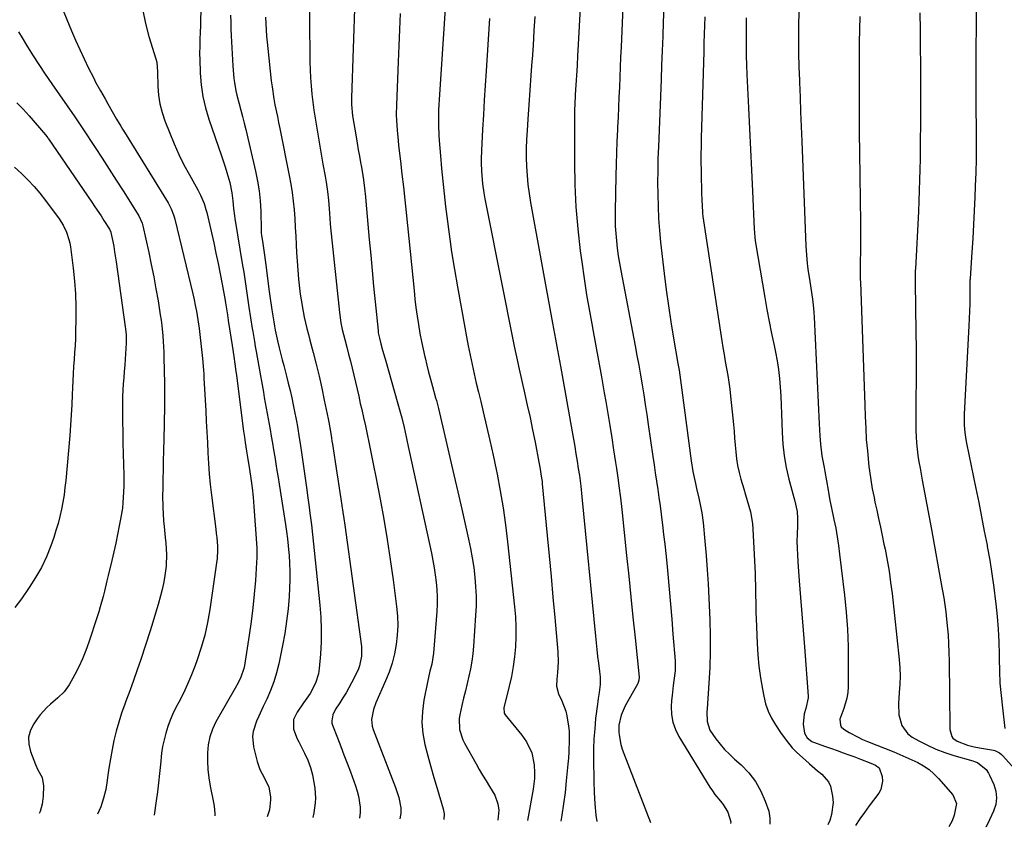
# Model space of a CAD drawing. Units: inches. Extents: x 1880299 to 1885670, y 459113 to 464474.
# Drawn here: x 1884781 to 1885182, y 459118 to 459447 of the extents above; entities that cross this region are included whole.
import ezdxf

# ---------------------------------------------------------------- set-up
doc = ezdxf.new("R2010")
doc.units = ezdxf.units.IN
doc.header["$MEASUREMENT"] = 0
doc.layers.add('7', color=7, linetype='Continuous')
doc.layers.add('8', color=7, linetype='Continuous')

msp = doc.modelspace()

# ---------------------------------------------------------------- linework, layer by layer
at = {"layer": '7', "color": 18}
for points in [[(1884955.23, 459463.97, 1858), (1884951.89, 459414.39, 1858), (1884951.77, 459412.3, 1858), (1884951.68, 459410.22, 1858), (1884951.61, 459406.05, 1858), (1884951.63, 459403.96, 1858), (1884951.8, 459399.79, 1858), (1884951.94, 459397.71, 1858), (1884952.42, 459391.54, 1858), (1884952.87, 459386.39, 1858), (1884953.36, 459381.23, 1858), (1884953.91, 459376.08, 1858), (1884954.51, 459370.94, 1858), (1884955.02, 459366.84, 1858), (1884955.97, 459359.66, 1858), (1884956.99, 459352.5, 1858), (1884958.13, 459345.35, 1858), (1884959.36, 459338.21, 1858), (1884962.31, 459321.75, 1858), (1884963.02, 459317.95, 1858), (1884963.75, 459314.17, 1858), (1884964.53, 459310.39, 1858), (1884965.34, 459306.61, 1858), (1884966.18, 459302.85, 1858), (1884967.04, 459299.08, 1858), (1884967.93, 459295.33, 1858), (1884968.83, 459291.58, 1858), (1884969.86, 459287.39, 1858), (1884971.25, 459281.54, 1858), (1884972.59, 459275.68, 1858), (1884973.87, 459269.8, 1858), (1884975.09, 459263.91, 1858), (1884975.46, 459262.05, 1858), (1884976.75, 459255.21, 1858), (1884977.9, 459248.36, 1858), (1884978.87, 459241.47, 1858), (1884979.72, 459234.56, 1858), (1884982.6, 459208.02, 1858), (1884982.94, 459203.97, 1858), (1884983.13, 459199.92, 1858), (1884983.11, 459195.86, 1858), (1884982.95, 459191.8, 1858), (1884982.58, 459187.75, 1858), (1884982.06, 459183.73, 1858), (1884981.32, 459179.74, 1858), (1884980.43, 459175.77, 1858), (1884978.21, 459166.93, 1858), (1884978.39, 459164.77, 1858), (1884978.78, 459164.14, 1858), (1884985.58, 459155.84, 1858), (1884987.5, 459153.13, 1858), (1884989.62, 459148.64, 1858), (1884990.58, 459143.79, 1858), (1884990.71, 459140.49, 1858), (1884990.67, 459138.29, 1858), (1884990.15, 459133.91, 1858), (1884987.83, 459121.11, 1858)], [(1884795.21, 459460.04, 1874), (1884802.44, 459442.39, 1874), (1884804.07, 459438.54, 1874), (1884805.76, 459434.72, 1874), (1884807.53, 459430.94, 1874), (1884809.37, 459427.18, 1874), (1884811.3, 459423.34, 1874), (1884812.23, 459421.54, 1874), (1884814.18, 459417.97, 1874), (1884816.05, 459414.75, 1874), (1884817.24, 459412.7, 1874), (1884819, 459409.59, 1874), (1884820.77, 459406.49, 1874), (1884822.45, 459403.61, 1874), (1884823.19, 459402.38, 1874), (1884823.93, 459401.16, 1874), (1884841.69, 459372.37, 1874), (1884842.95, 459370.01, 1874), (1884843.93, 459367.51, 1874), (1884844.18, 459366.66, 1874), (1884844.41, 459365.79, 1874), (1884851.7, 459335.37, 1874), (1884852.1, 459333.62, 1874), (1884852.85, 459330.12, 1874), (1884853.2, 459328.36, 1874), (1884853.8, 459324.83, 1874), (1884854.06, 459323.06, 1874), (1884854.29, 459321.28, 1874), (1884855.18, 459313.9, 1874), (1884855.7, 459309.09, 1874), (1884856.09, 459304.27, 1874), (1884856.19, 459302.66, 1874), (1884856.29, 459301.05, 1874), (1884856.99, 459287.86, 1874), (1884857.21, 459283.56, 1874), (1884857.43, 459279.27, 1874), (1884857.65, 459274.97, 1874), (1884857.85, 459270.68, 1874), (1884858.11, 459266.38, 1874), (1884858.43, 459262.1, 1874), (1884858.85, 459257.82, 1874), (1884859.34, 459253.55, 1874), (1884861.11, 459239.62, 1874), (1884861.3, 459237.92, 1874), (1884861.48, 459236.21, 1874), (1884861.72, 459232.79, 1874), (1884861.76, 459231.08, 1874), (1884861.6, 459227.67, 1874), (1884861.41, 459225.97, 1874), (1884858.69, 459206.93, 1874), (1884857.77, 459201.72, 1874), (1884856.65, 459196.57, 1874), (1884855.2, 459191.49, 1874), (1884853.53, 459186.47, 1874), (1884852.69, 459184.17, 1874), (1884851.21, 459180.38, 1874), (1884849.63, 459176.63, 1874), (1884847.89, 459172.95, 1874), (1884846.05, 459169.31, 1874), (1884844.85, 459167.06, 1874), (1884843.62, 459164.55, 1874), (1884842.5, 459161.99, 1874), (1884841.54, 459159.37, 1874), (1884840.71, 459156.71, 1874), (1884840.03, 459153.99, 1874), (1884839.46, 459151.26, 1874), (1884839.05, 459148.49, 1874), (1884838.58, 459143.91, 1874), (1884838.23, 459140.21, 1874), (1884837.84, 459136.52, 1874), (1884837.37, 459132.84, 1874), (1884836.85, 459129.17, 1874), (1884835.98, 459123.34, 1874)], [(1884917.66, 459455.42, 1862), (1884916.27, 459415.15, 1862), (1884916.28, 459412.39, 1862), (1884916.74, 459407.8, 1862), (1884918.15, 459399.29, 1862), (1884918.59, 459396.65, 1862), (1884919.04, 459394.01, 1862), (1884919.49, 459391.38, 1862), (1884919.96, 459388.75, 1862), (1884920.29, 459386.89, 1862), (1884920.85, 459383.47, 1862), (1884921.1, 459381.76, 1862), (1884921.56, 459378.32, 1862), (1884921.94, 459374.88, 1862), (1884922.1, 459373.15, 1862), (1884923.52, 459357.45, 1862), (1884924.1, 459351.14, 1862), (1884924.69, 459344.82, 1862), (1884925.29, 459338.51, 1862), (1884925.9, 459332.2, 1862), (1884927.06, 459320.46, 1862), (1884927.17, 459319.58, 1862), (1884927.62, 459317.4, 1862), (1884928.24, 459315.07, 1862), (1884928.94, 459312.42, 1862), (1884929.42, 459310.65, 1862), (1884929.67, 459309.77, 1862), (1884929.92, 459308.89, 1862), (1884935.14, 459290.63, 1862), (1884936.2, 459286.8, 1862), (1884936.7, 459284.88, 1862), (1884937.65, 459281.02, 1862), (1884938.54, 459277.15, 1862), (1884938.97, 459275.21, 1862), (1884948.81, 459229.86, 1862), (1884949.4, 459226.93, 1862), (1884949.92, 459223.98, 1862), (1884950.36, 459221.02, 1862), (1884950.73, 459218.05, 1862), (1884950.97, 459215.07, 1862), (1884951.1, 459212.09, 1862), (1884951.07, 459209.11, 1862), (1884950.92, 459206.13, 1862), (1884949.61, 459189.17, 1862), (1884948.93, 459184.74, 1862), (1884948.18, 459181.83, 1862), (1884947.17, 459177.44, 1862), (1884945.69, 459170.05, 1862), (1884945.09, 459165.52, 1862), (1884944.89, 459160.99, 1862), (1884945.3, 459156.49, 1862), (1884946.11, 459151.99, 1862), (1884947.27, 459147.5, 1862), (1884948.48, 459143.03, 1862), (1884949.75, 459138.58, 1862), (1884951.07, 459134.14, 1862), (1884953.57, 459125.95, 1862), (1884953.98, 459123.8, 1862), (1884953.84, 459121.61, 1862)], [(1885170.46, 459456.06, 1836), (1885170.32, 459445.12, 1836), (1885170.23, 459434.18, 1836), (1885170.22, 459423.24, 1836), (1885170.26, 459412.3, 1836), (1885170.34, 459401.24, 1836), (1885170.34, 459395.73, 1836), (1885170.29, 459390.22, 1836), (1885170.16, 459384.71, 1836), (1885169.98, 459379.2, 1836), (1885169.8, 459374.77, 1836), (1885169.55, 459369.16, 1836), (1885169.27, 459363.55, 1836), (1885168.94, 459357.95, 1836), (1885168.58, 459352.34, 1836), (1885167.84, 459341.6, 1836), (1885167.83, 459341.37, 1836), (1885167.81, 459340.9, 1836), (1885167.8, 459339.97, 1836), (1885167.8, 459339.74, 1836), (1885167.76, 459334.25, 1836), (1885167.72, 459331.28, 1836), (1885167.65, 459328.3, 1836), (1885167.54, 459325.33, 1836), (1885167.4, 459322.35, 1836), (1885165.48, 459286.4, 1836), (1885165.43, 459284.92, 1836), (1885165.46, 459281.97, 1836), (1885165.68, 459279.02, 1836), (1885166.1, 459276.09, 1836), (1885166.37, 459274.64, 1836), (1885170.18, 459256.22, 1836), (1885171.36, 459250.45, 1836), (1885172.52, 459244.67, 1836), (1885173.64, 459238.88, 1836), (1885174.75, 459233.09, 1836), (1885174.83, 459232.65, 1836), (1885175.83, 459227.07, 1836), (1885176.74, 459221.48, 1836), (1885177.54, 459215.87, 1836), (1885178.26, 459210.26, 1836), (1885178.37, 459209.29, 1836), (1885178.89, 459204.14, 1836), (1885179.3, 459198.98, 1836), (1885179.53, 459193.82, 1836), (1885179.65, 459188.64, 1836), (1885179.66, 459186.89, 1836), (1885179.78, 459181.91, 1836), (1885180.02, 459176.94, 1836), (1885180.44, 459171.98, 1836), (1885180.98, 459167.03, 1836), (1885182.05, 459158.63, 1836)], [(1885009.36, 459454.23, 1852), (1885008.34, 459434.33, 1852), (1885008.23, 459432.32, 1852), (1885008, 459428.29, 1852), (1885007.75, 459424.22, 1852), (1885007.62, 459422.25, 1852), (1885007.34, 459418.32, 1852), (1885007.22, 459416.35, 1852), (1885007.07, 459412.41, 1852), (1885007.04, 459410.44, 1852), (1885006.97, 459388.79, 1852), (1885007.13, 459379.77, 1852), (1885007.53, 459370.77, 1852), (1885008.29, 459361.8, 1852), (1885009.29, 459352.83, 1852), (1885009.89, 459348.36, 1852), (1885010.84, 459341.66, 1852), (1885011.87, 459334.97, 1852), (1885013.02, 459328.29, 1852), (1885014.24, 459321.63, 1852), (1885014.26, 459321.56, 1852), (1885015.52, 459314.94, 1852), (1885016.75, 459308.32, 1852), (1885017.94, 459301.69, 1852), (1885019.1, 459295.05, 1852), (1885019.69, 459291.64, 1852), (1885020.53, 459286.71, 1852), (1885021.34, 459281.77, 1852), (1885022.13, 459276.83, 1852), (1885022.9, 459271.88, 1852), (1885023.69, 459266.74, 1852), (1885024.04, 459264.36, 1852), (1885024.72, 459259.6, 1852), (1885025.04, 459257.22, 1852), (1885025.63, 459252.45, 1852), (1885026.17, 459247.67, 1852), (1885028.13, 459228.94, 1852), (1885029.01, 459220.56, 1852), (1885029.88, 459212.18, 1852), (1885030.75, 459203.8, 1852), (1885031.61, 459195.41, 1852), (1885033.25, 459179.39, 1852), (1885033.2, 459178.29, 1852), (1885032.88, 459177.22, 1852), (1885032.72, 459176.88, 1852), (1885032.55, 459176.55, 1852), (1885027.58, 459167.76, 1852), (1885025.9, 459163.95, 1852), (1885025.04, 459159.9, 1852), (1885025.07, 459157.13, 1852), (1885025.18, 459155.98, 1852), (1885025.83, 459152.1, 1852), (1885026.37, 459150.21, 1852), (1885027.01, 459148.35, 1852), (1885037.95, 459120.37, 1852)], [(1885043.28, 459451.89, 1848), (1885043.07, 459446.03, 1848), (1885042.86, 459440.17, 1848), (1885042.64, 459434.3, 1848), (1885042.42, 459428.44, 1848), (1885042.19, 459422.58, 1848), (1885041.08, 459395.24, 1848), (1885040.92, 459390.38, 1848), (1885040.82, 459385.51, 1848), (1885040.79, 459380.64, 1848), (1885040.8, 459375.78, 1848), (1885040.94, 459370.91, 1848), (1885041.16, 459366.06, 1848), (1885041.54, 459361.21, 1848), (1885042.01, 459356.37, 1848), (1885043.45, 459343.65, 1848), (1885044.26, 459337.07, 1848), (1885045.14, 459330.5, 1848), (1885046.14, 459323.95, 1848), (1885047.22, 459317.4, 1848), (1885049.02, 459307.02, 1848), (1885049.48, 459304.33, 1848), (1885050.12, 459300.28, 1848), (1885050.69, 459296.22, 1848), (1885054.48, 459267.5, 1848), (1885055.16, 459263.06, 1848), (1885056.14, 459258.24, 1848), (1885056.59, 459256.25, 1848), (1885057.5, 459252.29, 1848), (1885058.38, 459248.33, 1848), (1885058.75, 459246.33, 1848), (1885059.28, 459242.31, 1848), (1885060, 459234.77, 1848), (1885060.52, 459228.97, 1848), (1885060.97, 459223.17, 1848), (1885061.32, 459217.36, 1848), (1885061.62, 459211.55, 1848), (1885061.99, 459202.78, 1848), (1885062.16, 459196.32, 1848), (1885062.18, 459189.86, 1848), (1885061.98, 459183.4, 1848), (1885061.63, 459176.95, 1848), (1885060.9, 459166.62, 1848), (1885060.83, 459165.33, 1848), (1885060.9, 459161.46, 1848), (1885061.97, 459157.89, 1848), (1885064.45, 459154.38, 1848), (1885066.2, 459152.18, 1848), (1885068.02, 459150.07, 1848), (1885069.98, 459148.07, 1848), (1885072.02, 459146.14, 1848), (1885074.69, 459143.78, 1848), (1885077.83, 459140.53, 1848), (1885080.58, 459137.03, 1848), (1885082.77, 459133.14, 1848), (1885084.58, 459129, 1848), (1885086.01, 459124.89, 1848), (1885086.48, 459122.07, 1848), (1885086.37, 459119.66, 1848)], [(1884831.46, 459450.68, 1872), (1884832.54, 459445.38, 1872), (1884833.91, 459440.12, 1872), (1884836.75, 459430.95, 1872), (1884837.06, 459429.68, 1872), (1884837.32, 459425.74, 1872), (1884837.52, 459419.8, 1872), (1884837.82, 459416.21, 1872), (1884838.35, 459412.67, 1872), (1884839.24, 459409.2, 1872), (1884840.37, 459405.78, 1872), (1884842.33, 459400.75, 1872), (1884844.12, 459396.4, 1872), (1884846.04, 459392.11, 1872), (1884848.15, 459387.9, 1872), (1884850.37, 459383.76, 1872), (1884853.79, 459377.71, 1872), (1884854.93, 459375.52, 1872), (1884856.35, 459372.1, 1872), (1884857.09, 459369.74, 1872), (1884857.39, 459368.54, 1872), (1884860.24, 459356.19, 1872), (1884861.17, 459351.99, 1872), (1884862.07, 459347.77, 1872), (1884862.9, 459343.55, 1872), (1884863.7, 459339.32, 1872), (1884864.91, 459332.62, 1872), (1884865.07, 459331.73, 1872), (1884865.81, 459326.82, 1872), (1884866.01, 459325.45, 1872), (1884866.08, 459325, 1872), (1884866.15, 459324.54, 1872), (1884867.74, 459314.32, 1872), (1884868.42, 459309.84, 1872), (1884868.86, 459306.85, 1872), (1884869.27, 459303.86, 1872), (1884869.46, 459302.36, 1872), (1884872.11, 459281.49, 1872), (1884872.25, 459280.38, 1872), (1884872.72, 459277.06, 1872), (1884873.06, 459274.85, 1872), (1884873.62, 459271.45, 1872), (1884873.76, 459270.6, 1872), (1884873.89, 459269.76, 1872), (1884874.81, 459263.96, 1872), (1884875.36, 459260.2, 1872), (1884875.84, 459256.44, 1872), (1884876.23, 459252.67, 1872), (1884876.55, 459248.89, 1872), (1884877.65, 459233.95, 1872), (1884877.75, 459231.97, 1872), (1884877.77, 459228.01, 1872), (1884877.67, 459226.04, 1872), (1884877.18, 459218.81, 1872), (1884876.73, 459213.23, 1872), (1884876.18, 459207.66, 1872), (1884875.48, 459202.1, 1872), (1884874.69, 459196.56, 1872), (1884872.73, 459184.15, 1872), (1884872.49, 459182.93, 1872), (1884871.3, 459179.39, 1872), (1884870.21, 459177.14, 1872), (1884869.01, 459174.94, 1872), (1884861.16, 459161.31, 1872), (1884859.72, 459158.29, 1872), (1884858.6, 459155.19, 1872), (1884857.96, 459151.95, 1872), (1884857.65, 459148.62, 1872), (1884857.7, 459145.23, 1872), (1884857.9, 459141.85, 1872), (1884858.31, 459138.5, 1872), (1884858.86, 459135.15, 1872), (1884860.18, 459128.52, 1872), (1884860.43, 459127.03, 1872), (1884860.72, 459124.03, 1872), (1884860.72, 459122.98, 1872)], [(1884867.11, 459448.7, 1868), (1884867.17, 459445.93, 1868), (1884867.26, 459443.17, 1868), (1884867.39, 459440.41, 1868), (1884868.04, 459428.14, 1868), (1884868.15, 459426.43, 1868), (1884868.45, 459423.02, 1868), (1884868.64, 459421.31, 1868), (1884869.2, 459417.94, 1868), (1884869.58, 459416.27, 1868), (1884870.55, 459412.71, 1868), (1884871.27, 459410.1, 1868), (1884871.97, 459407.49, 1868), (1884872.63, 459404.87, 1868), (1884873.27, 459402.24, 1868), (1884877.28, 459385.29, 1868), (1884878.1, 459381.28, 1868), (1884878.74, 459377.24, 1868), (1884879.14, 459373.17, 1868), (1884879.36, 459369.08, 1868), (1884879.53, 459361.41, 1868), (1884879.55, 459360.86, 1868), (1884879.6, 459360.04, 1868), (1884879.69, 459359.22, 1868), (1884880.2, 459355.89, 1868), (1884880.76, 459352.01, 1868), (1884881.29, 459348.13, 1868), (1884882.82, 459336.39, 1868), (1884883.33, 459332.61, 1868), (1884883.61, 459330.73, 1868), (1884883.89, 459328.84, 1868), (1884884.65, 459323.96, 1868), (1884884.92, 459322.27, 1868), (1884885.24, 459320.59, 1868), (1884886.34, 459315.78, 1868), (1884886.91, 459313.38, 1868), (1884888.1, 459308.59, 1868), (1884888.72, 459306.21, 1868), (1884889.84, 459301.95, 1868), (1884890.59, 459299.02, 1868), (1884891.3, 459296.09, 1868), (1884891.97, 459293.15, 1868), (1884892.6, 459290.2, 1868), (1884893.01, 459288.19, 1868), (1884893.89, 459283.64, 1868), (1884894.3, 459281.36, 1868), (1884895.04, 459276.78, 1868), (1884895.4, 459274.49, 1868), (1884896.08, 459269.91, 1868), (1884897.44, 459260.45, 1868), (1884898.12, 459255.7, 1868), (1884898.45, 459253.33, 1868), (1884899.1, 459248.58, 1868), (1884899.4, 459246.2, 1868), (1884899.95, 459241.44, 1868), (1884903.42, 459208.79, 1868), (1884903.8, 459203.79, 1868), (1884904, 459198.78, 1868), (1884903.91, 459193.78, 1868), (1884903.63, 459188.77, 1868), (1884903.13, 459182.92, 1868), (1884902.82, 459180.87, 1868), (1884901.63, 459176.94, 1868), (1884899.42, 459172.77, 1868), (1884896.75, 459169.01, 1868), (1884894.16, 459165.21, 1868), (1884892.76, 459162.16, 1868), (1884892.74, 459158.24, 1868), (1884894.19, 459154.33, 1868), (1884894.8, 459153.08, 1868), (1884897.19, 459148.55, 1868), (1884898.52, 459145.67, 1868), (1884899.64, 459142.74, 1868), (1884900.43, 459139.69, 1868), (1884901.02, 459136.58, 1868), (1884901.33, 459134.24, 1868), (1884901.58, 459130.26, 1868), (1884901.49, 459128.28, 1868), (1884900.94, 459124.32, 1868), (1884900.53, 459122.39, 1868)], [(1884881.31, 459447.92, 1866), (1884881.43, 459445.37, 1866), (1884881.59, 459442.82, 1866), (1884881.77, 459440.27, 1866), (1884882, 459437.73, 1866), (1884882.25, 459435.19, 1866), (1884883.65, 459422.1, 1866), (1884883.95, 459419.65, 1866), (1884884.7, 459414.76, 1866), (1884885.15, 459412.33, 1866), (1884886.12, 459407.48, 1866), (1884886.61, 459405.06, 1866), (1884887.1, 459402.64, 1866), (1884890.96, 459383.56, 1866), (1884891.6, 459380.07, 1866), (1884892.15, 459376.57, 1866), (1884892.58, 459373.05, 1866), (1884892.92, 459369.52, 1866), (1884893.17, 459365.97, 1866), (1884893.41, 459362.43, 1866), (1884893.61, 459358.88, 1866), (1884893.79, 459355.33, 1866), (1884893.93, 459352.26, 1866), (1884894.13, 459348.63, 1866), (1884894.39, 459345, 1866), (1884894.74, 459341.38, 1866), (1884895.13, 459337.76, 1866), (1884895.43, 459335.27, 1866), (1884895.76, 459332.91, 1866), (1884896.57, 459328.21, 1866), (1884897.05, 459325.88, 1866), (1884898.14, 459321.23, 1866), (1884898.73, 459318.91, 1866), (1884899.33, 459316.6, 1866), (1884900.68, 459311.56, 1866), (1884901.93, 459306.72, 1866), (1884903.11, 459301.86, 1866), (1884904.2, 459296.99, 1866), (1884905.23, 459292.1, 1866), (1884906.75, 459284.49, 1866), (1884907, 459283.21, 1866), (1884907.68, 459279.35, 1866), (1884908.09, 459276.77, 1866), (1884908.3, 459275.48, 1866), (1884908.5, 459274.19, 1866), (1884910.3, 459262.62, 1866), (1884910.71, 459259.95, 1866), (1884911.12, 459257.28, 1866), (1884911.54, 459254.61, 1866), (1884911.95, 459251.94, 1866), (1884912.36, 459249.27, 1866), (1884912.75, 459246.6, 1866), (1884913.14, 459243.93, 1866), (1884913.51, 459241.25, 1866), (1884920.3, 459191.95, 1866), (1884920.38, 459187.98, 1866), (1884919.59, 459184.08, 1866), (1884919.12, 459182.85, 1866), (1884918.57, 459181.63, 1866), (1884916.34, 459177.2, 1866), (1884914.06, 459173.01, 1866), (1884912.82, 459170.98, 1866), (1884911.52, 459168.97, 1866), (1884909.83, 459166.48, 1866), (1884908.66, 459164.15, 1866), (1884908.22, 459161.62, 1866), (1884908.35, 459160.78, 1866), (1884908.58, 459159.95, 1866), (1884910.6, 459154.74, 1866), (1884911.92, 459151.3, 1866), (1884913.23, 459147.87, 1866), (1884914.53, 459144.42, 1866), (1884915.81, 459140.98, 1866), (1884917.94, 459135.24, 1866), (1884918.62, 459133.13, 1866), (1884919.18, 459130.99, 1866), (1884919.8, 459126.61, 1866), (1884919.81, 459124.4, 1866), (1884919.5, 459122.12, 1866)], [(1884899.21, 459450.43, 1864), (1884899.24, 459444.38, 1864), (1884899.3, 459433.07, 1864), (1884899.35, 459429.78, 1864), (1884899.45, 459426.5, 1864), (1884899.63, 459423.22, 1864), (1884899.85, 459419.94, 1864), (1884900.15, 459416.67, 1864), (1884900.51, 459413.41, 1864), (1884900.96, 459410.16, 1864), (1884901.47, 459406.91, 1864), (1884904.26, 459390.6, 1864), (1884904.68, 459388.14, 1864), (1884905.52, 459383.22, 1864), (1884905.94, 459380.76, 1864), (1884906.57, 459377, 1864), (1884906.97, 459373.48, 1864), (1884907.2, 459369.93, 1864), (1884907.28, 459368.21, 1864), (1884907.58, 459363.86, 1864), (1884907.72, 459362.41, 1864), (1884911.35, 459327.83, 1864), (1884911.96, 459323.66, 1864), (1884912.52, 459320.9, 1864), (1884913.53, 459316.8, 1864), (1884914.35, 459313.73, 1864), (1884915.1, 459310.88, 1864), (1884915.83, 459308.03, 1864), (1884916.53, 459305.17, 1864), (1884917.22, 459302.31, 1864), (1884917.89, 459299.44, 1864), (1884918.55, 459296.58, 1864), (1884919.21, 459293.71, 1864), (1884919.87, 459290.84, 1864), (1884920.43, 459288.4, 1864), (1884921.18, 459285.05, 1864), (1884921.93, 459281.71, 1864), (1884922.65, 459278.36, 1864), (1884923.36, 459275.01, 1864), (1884924.05, 459271.65, 1864), (1884924.74, 459268.29, 1864), (1884925.4, 459264.93, 1864), (1884926.05, 459261.57, 1864), (1884927.89, 459251.92, 1864), (1884929.39, 459243.73, 1864), (1884930.78, 459235.51, 1864), (1884932.04, 459227.27, 1864), (1884933.2, 459219.02, 1864), (1884934.63, 459208.14, 1864), (1884934.97, 459204.28, 1864), (1884935.1, 459200.42, 1864), (1884934.9, 459196.57, 1864), (1884934.49, 459192.71, 1864), (1884933.77, 459188.91, 1864), (1884932.83, 459185.16, 1864), (1884931.6, 459181.5, 1864), (1884930.16, 459177.9, 1864), (1884926.16, 459169, 1864), (1884925.18, 459166.35, 1864), (1884924.46, 459162.2, 1864), (1884924.75, 459159.47, 1864), (1884925.15, 459158.13, 1864), (1884934.16, 459134.59, 1864), (1884934.86, 459132.54, 1864), (1884935.47, 459130.47, 1864), (1884936.28, 459126.23, 1864), (1884936.37, 459124.11, 1864), (1884936, 459121.87, 1864)], [(1884972.45, 459447.34, 1856), (1884971.02, 459426.16, 1856), (1884970.63, 459420.19, 1856), (1884970.25, 459414.21, 1856), (1884969.9, 459408.24, 1856), (1884969.56, 459402.26, 1856), (1884969.1, 459393.69, 1856), (1884968.99, 459390.31, 1856), (1884968.99, 459388.62, 1856), (1884969.11, 459385.24, 1856), (1884969.23, 459383.56, 1856), (1884969.61, 459380.2, 1856), (1884970.16, 459376.43, 1856), (1884970.54, 459374.06, 1856), (1884971.41, 459369.35, 1856), (1884982.26, 459314.81, 1856), (1884982.78, 459312.27, 1856), (1884983.62, 459308.48, 1856), (1884984.19, 459305.96, 1856), (1884984.48, 459304.7, 1856), (1884986.67, 459295.09, 1856), (1884987.79, 459290.08, 1856), (1884988.88, 459285.05, 1856), (1884989.93, 459280.02, 1856), (1884990.94, 459274.98, 1856), (1884992.52, 459266.87, 1856), (1884992.89, 459264.89, 1856), (1884993.61, 459260.45, 1856), (1884993.78, 459259.01, 1856), (1884993.83, 459258.53, 1856), (1884993.88, 459258.05, 1856), (1884995.89, 459237.13, 1856), (1884996.69, 459228.76, 1856), (1884997.46, 459220.4, 1856), (1884998.22, 459212.03, 1856), (1884998.96, 459203.67, 1856), (1885000.19, 459189.7, 1856), (1885000.32, 459185.54, 1856), (1885000.07, 459181.37, 1856), (1884999.78, 459178.6, 1856), (1884999.67, 459175.81, 1856), (1885000.44, 459172.69, 1856), (1885001.83, 459169.76, 1856), (1885003.47, 459165.66, 1856), (1885003.9, 459163.71, 1856), (1885004.59, 459159.58, 1856), (1885004.74, 459157.49, 1856), (1885004.78, 459154.02, 1856), (1885004.64, 459149.02, 1856), (1885004.48, 459146.53, 1856), (1885004.28, 459144.04, 1856), (1885003.64, 459137.23, 1856), (1885003.13, 459132.56, 1856), (1885002.53, 459127.89, 1856), (1885001.8, 459123.25, 1856), (1885001.38, 459120.91, 1856)], [(1884990.8, 459448.18, 1854), (1884990.46, 459442.34, 1854), (1884990.1, 459436.51, 1854), (1884989.72, 459430.67, 1854), (1884989.68, 459430.09, 1854), (1884989.28, 459424.16, 1854), (1884988.87, 459418.23, 1854), (1884988.44, 459412.31, 1854), (1884988, 459406.38, 1854), (1884987.66, 459401.9, 1854), (1884987.45, 459398.22, 1854), (1884987.32, 459394.53, 1854), (1884987.34, 459390.84, 1854), (1884987.44, 459387.15, 1854), (1884987.68, 459383.47, 1854), (1884988.02, 459379.8, 1854), (1884988.51, 459376.14, 1854), (1884989.09, 459372.5, 1854), (1884997.97, 459323.52, 1854), (1884998.37, 459321.31, 1854), (1884999.2, 459316.92, 1854), (1885000.05, 459312.52, 1854), (1885000.47, 459310.33, 1854), (1885001.28, 459305.93, 1854), (1885006.04, 459279.21, 1854), (1885006.56, 459276.26, 1854), (1885007.07, 459273.3, 1854), (1885007.56, 459270.34, 1854), (1885008.04, 459267.38, 1854), (1885008.53, 459264.3, 1854), (1885008.96, 459261.46, 1854), (1885009.51, 459257.17, 1854), (1885009.98, 459252.87, 1854), (1885015.46, 459196.17, 1854), (1885015.74, 459193.41, 1854), (1885016.04, 459190.65, 1854), (1885016.37, 459187.9, 1854), (1885016.72, 459185.15, 1854), (1885017.16, 459181.79, 1854), (1885017.37, 459179.65, 1854), (1885017.37, 459176.44, 1854), (1885016.99, 459173.25, 1854), (1885016.58, 459170.76, 1854), (1885016.42, 459169.61, 1854), (1885016.27, 459168.45, 1854), (1885015.58, 459162.57, 1854), (1885015.18, 459158.47, 1854), (1885014.88, 459154.37, 1854), (1885014.73, 459150.25, 1854), (1885014.69, 459146.13, 1854), (1885014.78, 459137.15, 1854), (1885014.93, 459132.52, 1854), (1885015.22, 459127.9, 1854), (1885015.7, 459123.29, 1854), (1885016.06, 459120.7, 1854)], [(1885059.94, 459448.01, 1846), (1885059.82, 459444.49, 1846), (1885059.72, 459440.97, 1846), (1885059.61, 459437.45, 1846), (1885059.51, 459433.93, 1846), (1885058.5, 459398.76, 1846), (1885058.43, 459395.47, 1846), (1885058.39, 459392.19, 1846), (1885058.39, 459388.91, 1846), (1885058.43, 459385.63, 1846), (1885058.5, 459381.79, 1846), (1885058.58, 459379.06, 1846), (1885058.67, 459376.34, 1846), (1885058.78, 459373.62, 1846), (1885059.01, 459368.62, 1846), (1885059.03, 459368.17, 1846), (1885059.17, 459366.82, 1846), (1885066.87, 459316.32, 1846), (1885067.32, 459313.5, 1846), (1885067.79, 459310.68, 1846), (1885068.28, 459307.86, 1846), (1885068.8, 459305.05, 1846), (1885069.3, 459302.23, 1846), (1885069.74, 459299.41, 1846), (1885070.12, 459296.58, 1846), (1885070.44, 459293.74, 1846), (1885071.58, 459282.29, 1846), (1885071.85, 459279.48, 1846), (1885072.11, 459276.68, 1846), (1885072.35, 459273.87, 1846), (1885072.57, 459271.06, 1846), (1885072.88, 459268.27, 1846), (1885073.3, 459265.5, 1846), (1885073.9, 459262.76, 1846), (1885074.61, 459260.05, 1846), (1885075.81, 459256.01, 1846), (1885076.51, 459253.69, 1846), (1885077.92, 459249.06, 1846), (1885078.54, 459246.73, 1846), (1885079.36, 459242, 1846), (1885079.56, 459239.59, 1846), (1885080.4, 459221.62, 1846), (1885080.49, 459219.33, 1846), (1885080.57, 459217.04, 1846), (1885080.64, 459212.45, 1846), (1885080.67, 459210.16, 1846), (1885080.78, 459205.57, 1846), (1885080.85, 459203.28, 1846), (1885081.25, 459193.21, 1846), (1885081.54, 459188.53, 1846), (1885081.97, 459183.87, 1846), (1885082.6, 459179.24, 1846), (1885083.37, 459174.62, 1846), (1885083.92, 459171.68, 1846), (1885084.7, 459168.62, 1846), (1885085.71, 459165.65, 1846), (1885087.09, 459162.83, 1846), (1885088.7, 459160.11, 1846), (1885090.82, 459156.99, 1846), (1885093.09, 459153.78, 1846), (1885095.53, 459150.71, 1846), (1885096.44, 459149.77, 1846), (1885097.38, 459148.86, 1846), (1885100.91, 459145.62, 1846), (1885102.53, 459144.17, 1846), (1885105.85, 459141.36, 1846), (1885107.55, 459140.01, 1846), (1885110.27, 459136.91, 1846), (1885111.09, 459135.05, 1846), (1885111.95, 459131.03, 1846), (1885112.12, 459128.52, 1846), (1885111.54, 459123.6, 1846), (1885110.79, 459121.2, 1846), (1885109.99, 459119.31, 1846)], [(1885076.77, 459447.64, 1844), (1885076.75, 459446.46, 1844), (1885076.74, 459445.29, 1844), (1885076.73, 459439.97, 1844), (1885076.75, 459436.14, 1844), (1885076.81, 459432.3, 1844), (1885076.93, 459428.47, 1844), (1885077.09, 459424.64, 1844), (1885077.76, 459411.03, 1844), (1885078.17, 459402.57, 1844), (1885078.58, 459394.12, 1844), (1885078.97, 459385.66, 1844), (1885079.36, 459377.21, 1844), (1885080.06, 459361.7, 1844), (1885080.13, 459360.3, 1844), (1885080.3, 459358.2, 1844), (1885080.58, 459356.12, 1844), (1885084.35, 459333.94, 1844), (1885085.22, 459329.03, 1844), (1885086.13, 459324.13, 1844), (1885087.11, 459319.24, 1844), (1885088.13, 459314.37, 1844), (1885088.71, 459311.7, 1844), (1885089.4, 459308.15, 1844), (1885089.97, 459304.58, 1844), (1885090.38, 459300.99, 1844), (1885090.68, 459297.38, 1844), (1885090.87, 459293.76, 1844), (1885091.04, 459290.14, 1844), (1885091.17, 459286.52, 1844), (1885091.28, 459282.9, 1844), (1885091.37, 459279.03, 1844), (1885091.66, 459274.22, 1844), (1885092.18, 459269.44, 1844), (1885093.04, 459264.71, 1844), (1885094.13, 459260.01, 1844), (1885096.15, 459252.59, 1844), (1885096.41, 459251.63, 1844), (1885097.49, 459246.79, 1844), (1885097.63, 459243.97, 1844), (1885097.6, 459241.15, 1844), (1885097.5, 459237.49, 1844), (1885097.46, 459234.71, 1844), (1885097.49, 459231.94, 1844), (1885097.61, 459229.18, 1844), (1885097.78, 459226.41, 1844), (1885098.39, 459218.58, 1844), (1885098.92, 459211.89, 1844), (1885099.44, 459205.21, 1844), (1885099.95, 459198.53, 1844), (1885100.47, 459191.84, 1844), (1885102.02, 459171.73, 1844), (1885102.04, 459170.99, 1844), (1885101.04, 459166.67, 1844), (1885100.41, 459164.57, 1844), (1885099.92, 459160.3, 1844), (1885100.51, 459156.73, 1844), (1885101.65, 459154.72, 1844), (1885103.51, 459153.31, 1844), (1885104.23, 459152.99, 1844), (1885109.12, 459151.27, 1844), (1885111.5, 459150.42, 1844), (1885113.86, 459149.58, 1844), (1885116.23, 459148.72, 1844), (1885118.59, 459147.85, 1844), (1885120.58, 459147.12, 1844), (1885123.31, 459146.1, 1844), (1885127.49, 459144.5, 1844), (1885129.33, 459143.68, 1844), (1885130.89, 459142.55, 1844), (1885132.06, 459139, 1844), (1885132.26, 459137.2, 1844), (1885131.58, 459133.81, 1844), (1885130.7, 459132.22, 1844), (1885126.81, 459127.07, 1844), (1885124.88, 459124.43, 1844), (1885122.98, 459121.77, 1844), (1885121.2, 459119.15, 1844)], [(1885098.23, 459450.02, 1842), (1885098.09, 459444.67, 1842), (1885098.09, 459444.3, 1842), (1885098.08, 459438.77, 1842), (1885098.12, 459433.23, 1842), (1885098.25, 459427.7, 1842), (1885098.42, 459422.16, 1842), (1885098.46, 459421.3, 1842), (1885098.69, 459415.34, 1842), (1885098.92, 459409.37, 1842), (1885099.16, 459403.41, 1842), (1885099.4, 459397.45, 1842), (1885101.12, 459354.75, 1842), (1885101.3, 459351.26, 1842), (1885101.57, 459347.77, 1842), (1885101.72, 459346.62, 1842), (1885101.89, 459345.46, 1842), (1885102.69, 459340.37, 1842), (1885102.96, 459338.58, 1842), (1885103.49, 459334.98, 1842), (1885103.74, 459333.18, 1842), (1885104.15, 459329.57, 1842), (1885104.29, 459327.76, 1842), (1885104.4, 459325.94, 1842), (1885106.43, 459282.54, 1842), (1885106.7, 459277.56, 1842), (1885106.96, 459274.19, 1842), (1885107.63, 459269.45, 1842), (1885108.49, 459264.74, 1842), (1885108.76, 459263.17, 1842), (1885110.1, 459255.46, 1842), (1885110.25, 459254.64, 1842), (1885110.86, 459251.36, 1842), (1885111.36, 459248.91, 1842), (1885112.5, 459243.58, 1842), (1885113.19, 459240.09, 1842), (1885113.82, 459236.59, 1842), (1885114.35, 459233.07, 1842), (1885114.81, 459229.55, 1842), (1885116.76, 459212.87, 1842), (1885117.44, 459205.9, 1842), (1885117.96, 459198.92, 1842), (1885118.21, 459191.92, 1842), (1885118.29, 459184.91, 1842), (1885118.22, 459175.47, 1842), (1885118.08, 459173.21, 1842), (1885117.76, 459170.97, 1842), (1885116.46, 459166.64, 1842), (1885114.94, 459162.36, 1842), (1885115.12, 459159.98, 1842), (1885115.44, 459159.3, 1842), (1885116.54, 459158.23, 1842), (1885118.67, 459156.96, 1842), (1885122.29, 459154.98, 1842), (1885124.16, 459154.11, 1842), (1885126.07, 459153.3, 1842), (1885136.81, 459149.01, 1842), (1885139.3, 459147.99, 1842), (1885141.77, 459146.93, 1842), (1885144.21, 459145.82, 1842), (1885146.64, 459144.67, 1842), (1885148.96, 459143.36, 1842), (1885151.16, 459141.89, 1842), (1885153.15, 459140.17, 1842), (1885155.02, 459138.27, 1842), (1885160.89, 459131.56, 1842), (1885162.35, 459128.12, 1842), (1885161.4, 459123.25, 1842), (1885160.62, 459120.95, 1842), (1885159.16, 459118.59, 1842)], [(1885147.48, 459449.67, 1838), (1885147.55, 459442.81, 1838), (1885147.61, 459435.72, 1838), (1885147.66, 459428.64, 1838), (1885147.67, 459421.55, 1838), (1885147.66, 459414.47, 1838), (1885147.63, 459403.18, 1838), (1885147.61, 459398.89, 1838), (1885147.57, 459394.6, 1838), (1885147.51, 459390.32, 1838), (1885147.43, 459386.03, 1838), (1885147.33, 459381.74, 1838), (1885147.19, 459377.45, 1838), (1885147.01, 459373.17, 1838), (1885146.81, 459368.89, 1838), (1885145.59, 459345.51, 1838), (1885145.55, 459344.82, 1838), (1885145.51, 459343.43, 1838), (1885145.49, 459340.64, 1838), (1885145.5, 459339.95, 1838), (1885145.84, 459319.76, 1838), (1885145.92, 459313.11, 1838), (1885145.96, 459306.46, 1838), (1885145.93, 459299.81, 1838), (1885145.86, 459293.15, 1838), (1885145.74, 459285.01, 1838), (1885145.74, 459282.43, 1838), (1885145.79, 459279.85, 1838), (1885145.92, 459277.28, 1838), (1885146.09, 459274.71, 1838), (1885146.35, 459272.14, 1838), (1885146.66, 459269.58, 1838), (1885147.05, 459267.04, 1838), (1885147.49, 459264.5, 1838), (1885148.43, 459259.54, 1838), (1885149.38, 459254.52, 1838), (1885150.31, 459249.5, 1838), (1885151.23, 459244.49, 1838), (1885152.15, 459239.46, 1838), (1885156.41, 459215.93, 1838), (1885156.67, 459214.51, 1838), (1885157.16, 459211.68, 1838), (1885157.62, 459208.84, 1838), (1885158, 459205.99, 1838), (1885158.16, 459204.56, 1838), (1885158.59, 459200.27, 1838), (1885158.9, 459196.69, 1838), (1885159.14, 459193.1, 1838), (1885159.28, 459189.51, 1838), (1885159.37, 459185.92, 1838), (1885159.6, 459158.9, 1838), (1885159.65, 459158.15, 1838), (1885160.4, 459155.27, 1838), (1885160.79, 459154.68, 1838), (1885162.59, 459153.38, 1838), (1885166.86, 459151.74, 1838), (1885169.49, 459151.16, 1838), (1885171.64, 459150.76, 1838), (1885177.42, 459149.76, 1838), (1885177.94, 459149.64, 1838), (1885179.86, 459148.7, 1838), (1885180.68, 459148.01, 1838), (1885181.06, 459147.63, 1838), (1885191, 459136.58, 1838)], [(1884780.82, 459442, 1876), (1884782.34, 459439.47, 1876), (1884784.13, 459436.53, 1876), (1884786.6, 459432.56, 1876), (1884789.12, 459428.62, 1876), (1884791.71, 459424.73, 1876), (1884794.35, 459420.87, 1876), (1884803.78, 459407.33, 1876), (1884804.61, 459406.13, 1876), (1884807.08, 459402.49, 1876), (1884812.03, 459394.93, 1876), (1884814.89, 459390.53, 1876), (1884817.74, 459386.11, 1876), (1884820.56, 459381.68, 1876), (1884823.37, 459377.24, 1876), (1884829.73, 459367.1, 1876), (1884831.12, 459364.11, 1876), (1884831.27, 459363.58, 1876), (1884831.41, 459363.04, 1876), (1884833.81, 459352.2, 1876), (1884834.85, 459347.29, 1876), (1884835.84, 459342.37, 1876), (1884836.74, 459337.43, 1876), (1884837.6, 459332.49, 1876), (1884838.52, 459326.88, 1876), (1884838.84, 459324.73, 1876), (1884839.13, 459322.57, 1876), (1884839.57, 459318.24, 1876), (1884839.73, 459316.06, 1876), (1884839.94, 459311.71, 1876), (1884840, 459309.54, 1876), (1884840.17, 459298.86, 1876), (1884840.2, 459296.75, 1876), (1884840.22, 459294.65, 1876), (1884840.23, 459290.43, 1876), (1884840.22, 459288.33, 1876), (1884840.15, 459284.11, 1876), (1884840.11, 459282.01, 1876), (1884839.82, 459271.45, 1876), (1884839.73, 459267.62, 1876), (1884839.64, 459263.78, 1876), (1884839.57, 459259.95, 1876), (1884839.51, 459256.11, 1876), (1884839.47, 459253.44, 1876), (1884839.53, 459248.44, 1876), (1884839.65, 459245.95, 1876), (1884839.86, 459243.01, 1876), (1884840.06, 459240.74, 1876), (1884840.51, 459236.2, 1876), (1884840.77, 459233.94, 1876), (1884841.07, 459229.4, 1876), (1884840.92, 459224.86, 1876), (1884840.9, 459224.61, 1876), (1884840.28, 459219.85, 1876), (1884839.82, 459217.5, 1876), (1884839.27, 459215.16, 1876), (1884838.59, 459212.6, 1876), (1884837.61, 459209, 1876), (1884836.59, 459205.42, 1876), (1884835.51, 459201.85, 1876), (1884834.38, 459198.3, 1876), (1884830.58, 459186.68, 1876), (1884829.15, 459182.4, 1876), (1884827.67, 459178.14, 1876), (1884826.14, 459173.91, 1876), (1884824.55, 459169.68, 1876), (1884824.08, 459168.45, 1876), (1884822.79, 459164.83, 1876), (1884821.6, 459161.18, 1876), (1884820.59, 459157.48, 1876), (1884819.68, 459153.75, 1876), (1884818.91, 459149.98, 1876), (1884818.21, 459146.2, 1876), (1884817.63, 459142.4, 1876), (1884817.11, 459138.59, 1876), (1884816.97, 459137.45, 1876), (1884816.34, 459133.78, 1876), (1884815.48, 459130.17, 1876), (1884814.27, 459126.67, 1876), (1884812.97, 459123.68, 1876)], [(1884780.19, 459413.08, 1878), (1884782.71, 459410.49, 1878), (1884785.15, 459407.81, 1878), (1884791.82, 459400.05, 1878), (1884792.31, 459399.44, 1878), (1884792.76, 459398.81, 1878), (1884792.91, 459398.6, 1878), (1884793.06, 459398.38, 1878), (1884810.7, 459372.68, 1878), (1884811.95, 459370.83, 1878), (1884814.41, 459367.12, 1878), (1884815.62, 459365.24, 1878), (1884817.9, 459361.66, 1878), (1884818.38, 459360.5, 1878), (1884818.42, 459360.3, 1878), (1884819.17, 459356.63, 1878), (1884819.56, 459354.59, 1878), (1884819.93, 459352.54, 1878), (1884820.57, 459348.43, 1878), (1884824.28, 459321.96, 1878), (1884824.39, 459321.13, 1878), (1884824.62, 459318.65, 1878), (1884824.67, 459316.16, 1878), (1884824.63, 459315.33, 1878), (1884824.22, 459308.83, 1878), (1884824.05, 459306.31, 1878), (1884823.87, 459303.78, 1878), (1884823.67, 459301.25, 1878), (1884823.46, 459298.73, 1878), (1884823.27, 459296.2, 1878), (1884823.14, 459293.67, 1878), (1884823.09, 459291.14, 1878), (1884823.09, 459288.61, 1878), (1884823.16, 459283.44, 1878), (1884823.24, 459279.06, 1878), (1884823.32, 459274.67, 1878), (1884823.42, 459270.29, 1878), (1884823.53, 459265.91, 1878), (1884823.64, 459261.64, 1878), (1884823.67, 459257.14, 1878), (1884823.6, 459254.89, 1878), (1884823.32, 459250.4, 1878), (1884823.08, 459248.17, 1878), (1884822.36, 459243.73, 1878), (1884821.84, 459241.04, 1878), (1884821.13, 459237.48, 1878), (1884820.38, 459233.94, 1878), (1884819.6, 459230.4, 1878), (1884818.78, 459226.88, 1878), (1884817.32, 459220.78, 1878), (1884816.81, 459218.66, 1878), (1884815.77, 459214.42, 1878), (1884815.23, 459212.31, 1878), (1884814.09, 459208.1, 1878), (1884813.46, 459206.01, 1878), (1884812.8, 459203.93, 1878), (1884809.43, 459193.62, 1878), (1884808.22, 459190.25, 1878), (1884806.89, 459186.94, 1878), (1884805.37, 459183.72, 1878), (1884803.73, 459180.54, 1878), (1884801.4, 459176.33, 1878), (1884799.37, 459173.49, 1878), (1884796.86, 459171.03, 1878), (1884793.82, 459168.4, 1878), (1884792.34, 459167.05, 1878), (1884789.65, 459164.11, 1878), (1884788.43, 459162.52, 1878), (1884787.03, 459160.53, 1878), (1884785.69, 459157.83, 1878), (1884784.93, 459155.07, 1878), (1884785.03, 459152.2, 1878), (1884785.69, 459149.26, 1878), (1884787.81, 459143.94, 1878), (1884788.78, 459141.77, 1878), (1884790.43, 459138.64, 1878), (1884791.07, 459135.27, 1878), (1884790.91, 459131.04, 1878), (1884790.49, 459127.84, 1878), (1884789.69, 459124.79, 1878), (1884789.32, 459124.03, 1878)]]:
    msp.add_polyline3d(points, dxfattribs=at)
at = {"layer": '8', "color": 18}
for points in [[(1884855.98, 459491.39, 1870), (1884854.91, 459445.93, 1870), (1884854.86, 459444.05, 1870), (1884854.8, 459442.18, 1870), (1884854.61, 459438.43, 1870), (1884854.54, 459436.55, 1870), (1884854.51, 459432.8, 1870), (1884854.56, 459430.93, 1870), (1884854.79, 459425.11, 1870), (1884855.19, 459420.36, 1870), (1884855.87, 459415.66, 1870), (1884856.95, 459411.04, 1870), (1884858.3, 459406.47, 1870), (1884863.45, 459391.5, 1870), (1884864.93, 459387, 1870), (1884865.62, 459384.74, 1870), (1884866.79, 459380.68, 1870), (1884867.67, 459376.46, 1870), (1884868.01, 459373.17, 1870), (1884868.33, 459370.12, 1870), (1884868.73, 459367.08, 1870), (1884868.89, 459366.07, 1870), (1884872, 459346.98, 1870), (1884872.45, 459344.14, 1870), (1884872.89, 459341.31, 1870), (1884873.31, 459338.47, 1870), (1884873.72, 459335.63, 1870), (1884874.12, 459332.85, 1870), (1884874.53, 459329.95, 1870), (1884875.18, 459325.6, 1870), (1884875.88, 459321.26, 1870), (1884876.09, 459320.07, 1870), (1884876.79, 459316, 1870), (1884877.15, 459313.97, 1870), (1884877.51, 459311.93, 1870), (1884879.29, 459301.98, 1870), (1884879.68, 459299.8, 1870), (1884880.45, 459295.44, 1870), (1884880.83, 459293.26, 1870), (1884881.6, 459288.91, 1870), (1884881.99, 459286.73, 1870), (1884882.37, 459284.55, 1870), (1884883.14, 459280.24, 1870), (1884883.63, 459277.46, 1870), (1884884.11, 459274.67, 1870), (1884884.58, 459271.88, 1870), (1884885.05, 459269.09, 1870), (1884885.51, 459266.3, 1870), (1884885.97, 459263.51, 1870), (1884886.42, 459260.72, 1870), (1884886.86, 459257.93, 1870), (1884889.45, 459241.54, 1870), (1884889.87, 459238.66, 1870), (1884890.25, 459235.78, 1870), (1884890.57, 459232.9, 1870), (1884890.84, 459230.01, 1870), (1884890.92, 459229.1, 1870), (1884891.13, 459225.75, 1870), (1884891.24, 459222.4, 1870), (1884891.21, 459219.05, 1870), (1884891.08, 459215.7, 1870), (1884890.87, 459212.3, 1870), (1884890.46, 459207.26, 1870), (1884889.9, 459202.24, 1870), (1884889.14, 459197.25, 1870), (1884888.24, 459192.27, 1870), (1884886.74, 459184.89, 1870), (1884885.84, 459181.17, 1870), (1884884.75, 459177.52, 1870), (1884883.39, 459173.96, 1870), (1884881.84, 459170.46, 1870), (1884880.4, 459167.51, 1870), (1884878.55, 459163.52, 1870), (1884877.7, 459161.49, 1870), (1884876.3, 459157.39, 1870), (1884875.98, 459155.31, 1870), (1884876.38, 459151.09, 1870), (1884877.91, 459145.15, 1870), (1884879, 459141.95, 1870), (1884880.96, 459138.36, 1870), (1884882.65, 459134.74, 1870), (1884883.4, 459130.81, 1870), (1884883.4, 459129.49, 1870), (1884882.92, 459125.43, 1870), (1884882.01, 459122.67, 1870)], [(1885026.73, 459455.55, 1850), (1885025.91, 459435.75, 1850), (1885025.74, 459431.68, 1850), (1885025.57, 459427.62, 1850), (1885025.4, 459423.55, 1850), (1885025.23, 459419.48, 1850), (1885025.05, 459415.42, 1850), (1885024.87, 459411.35, 1850), (1885024.68, 459407.29, 1850), (1885024.49, 459403.22, 1850), (1885024.43, 459402.05, 1850), (1885024.23, 459397.39, 1850), (1885024.05, 459392.74, 1850), (1885023.9, 459388.09, 1850), (1885023.79, 459383.43, 1850), (1885023.48, 459369.05, 1850), (1885023.48, 459366.01, 1850), (1885023.55, 459362.98, 1850), (1885023.75, 459359.95, 1850), (1885024.02, 459356.93, 1850), (1885024.38, 459353.91, 1850), (1885024.79, 459350.9, 1850), (1885025.28, 459347.9, 1850), (1885025.81, 459344.9, 1850), (1885031.63, 459314.3, 1850), (1885032.38, 459310.32, 1850), (1885033.1, 459306.32, 1850), (1885033.8, 459302.32, 1850), (1885034.47, 459298.32, 1850), (1885035.12, 459294.32, 1850), (1885035.76, 459290.31, 1850), (1885036.37, 459286.3, 1850), (1885036.96, 459282.28, 1850), (1885038.87, 459269.21, 1850), (1885039.35, 459265.87, 1850), (1885039.84, 459262.52, 1850), (1885040.34, 459259.17, 1850), (1885040.83, 459255.83, 1850), (1885041.31, 459252.48, 1850), (1885041.78, 459249.13, 1850), (1885042.22, 459245.78, 1850), (1885042.64, 459242.42, 1850), (1885042.77, 459241.37, 1850), (1885043.23, 459237.48, 1850), (1885043.67, 459233.6, 1850), (1885044.09, 459229.71, 1850), (1885044.48, 459225.81, 1850), (1885044.91, 459221.4, 1850), (1885045.49, 459215.29, 1850), (1885046.04, 459209.19, 1850), (1885046.55, 459203.08, 1850), (1885047.03, 459196.96, 1850), (1885047.86, 459186.11, 1850), (1885047.93, 459184.09, 1850), (1885047.9, 459182.07, 1850), (1885047.43, 459178.06, 1850), (1885047.1, 459176.06, 1850), (1885046.63, 459172.03, 1850), (1885046.48, 459170.01, 1850), (1885046.34, 459167.48, 1850), (1885046.46, 459164.26, 1850), (1885046.96, 459161.14, 1850), (1885048.01, 459158.16, 1850), (1885049.44, 459155.27, 1850), (1885062.07, 459134.69, 1850), (1885063.05, 459133.19, 1850), (1885064.09, 459131.73, 1850), (1885066.37, 459128.97, 1850), (1885067.49, 459127.59, 1850), (1885069.29, 459124.56, 1850), (1885070.59, 459120.62, 1850), (1885070.43, 459119.9, 1850)], [(1884936.07, 459449.44, 1860), (1884935.78, 459442.89, 1860), (1884935.5, 459436.34, 1860), (1884935.24, 459429.8, 1860), (1884934.56, 459412.33, 1860), (1884934.51, 459408.16, 1860), (1884934.58, 459406.08, 1860), (1884934.84, 459401.92, 1860), (1884935.22, 459397.76, 1860), (1884935.45, 459395.69, 1860), (1884936.2, 459389.37, 1860), (1884936.8, 459384.13, 1860), (1884937.39, 459378.89, 1860), (1884937.95, 459373.65, 1860), (1884938.5, 459368.41, 1860), (1884941.71, 459336.71, 1860), (1884942.09, 459333.25, 1860), (1884942.51, 459329.8, 1860), (1884942.98, 459326.35, 1860), (1884943.49, 459322.91, 1860), (1884944.11, 459319.22, 1860), (1884944.69, 459316.06, 1860), (1884945.36, 459312.91, 1860), (1884946.07, 459309.77, 1860), (1884946.18, 459309.31, 1860), (1884946.9, 459306.41, 1860), (1884947.63, 459303.52, 1860), (1884948.4, 459300.63, 1860), (1884949.19, 459297.76, 1860), (1884950.5, 459293.11, 1860), (1884950.8, 459292.01, 1860), (1884951.51, 459289.24, 1860), (1884951.64, 459288.69, 1860), (1884954.68, 459275.81, 1860), (1884956.31, 459268.81, 1860), (1884957.94, 459261.8, 1860), (1884959.55, 459254.8, 1860), (1884961.15, 459247.79, 1860), (1884963.9, 459235.64, 1860), (1884964.7, 459231.8, 1860), (1884965.41, 459227.94, 1860), (1884965.98, 459224.06, 1860), (1884966.46, 459220.17, 1860), (1884966.77, 459216.26, 1860), (1884966.94, 459212.35, 1860), (1884966.92, 459208.44, 1860), (1884966.76, 459204.52, 1860), (1884965.95, 459192.02, 1860), (1884965.66, 459188.96, 1860), (1884965.27, 459185.91, 1860), (1884964.72, 459182.89, 1860), (1884964.06, 459179.88, 1860), (1884963.32, 459176.88, 1860), (1884962.59, 459173.89, 1860), (1884961.88, 459170.88, 1860), (1884961.18, 459167.88, 1860), (1884960.3, 459164.06, 1860), (1884960.06, 459162.59, 1860), (1884960.19, 459158.16, 1860), (1884961.56, 459153.92, 1860), (1884962.23, 459152.58, 1860), (1884966.92, 459144.2, 1860), (1884968.25, 459141.87, 1860), (1884969.61, 459139.55, 1860), (1884971, 459137.26, 1860), (1884972.41, 459134.97, 1860), (1884974.52, 459131.5, 1860), (1884975.84, 459127.9, 1860), (1884976.17, 459125.37, 1860), (1884975.79, 459121.29, 1860)], [(1885123.01, 459448.17, 1840), (1885122.89, 459442.89, 1840), (1885122.81, 459437.61, 1840), (1885122.76, 459432.32, 1840), (1885122.73, 459426.16, 1840), (1885122.71, 459417.8, 1840), (1885122.73, 459409.43, 1840), (1885122.79, 459401.07, 1840), (1885122.89, 459392.7, 1840), (1885123.31, 459364.21, 1840), (1885123.34, 459361.36, 1840), (1885123.35, 459358.51, 1840), (1885123.32, 459355.66, 1840), (1885123.28, 459352.82, 1840), (1885123.2, 459348.28, 1840), (1885123.18, 459345.96, 1840), (1885123.21, 459341.31, 1840), (1885123.25, 459340.15, 1840), (1885125.05, 459290.07, 1840), (1885125.23, 459285.44, 1840), (1885125.4, 459280.81, 1840), (1885125.66, 459276.18, 1840), (1885126.07, 459271.56, 1840), (1885126.74, 459265.18, 1840), (1885126.95, 459263.35, 1840), (1885127.46, 459259.72, 1840), (1885128.08, 459256.09, 1840), (1885128.79, 459252.49, 1840), (1885129.17, 459250.69, 1840), (1885129.9, 459247.38, 1840), (1885130.66, 459243.93, 1840), (1885131.4, 459240.48, 1840), (1885132.13, 459237.02, 1840), (1885132.84, 459233.56, 1840), (1885133.26, 459231.53, 1840), (1885134.12, 459227.04, 1840), (1885134.89, 459222.54, 1840), (1885135.54, 459218.02, 1840), (1885136.1, 459213.49, 1840), (1885139.06, 459186.67, 1840), (1885139.32, 459183.29, 1840), (1885139.43, 459179.92, 1840), (1885139.32, 459176.54, 1840), (1885139.06, 459173.17, 1840), (1885138.69, 459168.75, 1840), (1885138.92, 459164.14, 1840), (1885140.04, 459159.76, 1840), (1885142.57, 459156.34, 1840), (1885144.36, 459155.02, 1840), (1885147.04, 459153.53, 1840), (1885150.48, 459151.77, 1840), (1885153.98, 459150.18, 1840), (1885157.59, 459148.82, 1840), (1885161.25, 459147.62, 1840), (1885169.01, 459145.37, 1840), (1885169.64, 459145.17, 1840), (1885170.87, 459144.71, 1840), (1885174.42, 459141.89, 1840), (1885175.38, 459140.41, 1840), (1885175.78, 459139.62, 1840), (1885177.51, 459135.78, 1840), (1885178.33, 459133.05, 1840), (1885178.66, 459130.32, 1840), (1885178.28, 459127.61, 1840), (1885177.42, 459124.89, 1840), (1885174.94, 459119.64, 1840), (1885174.32, 459118.45, 1840), (1885174.27, 459118.37, 1840)], [(1884779.19, 459386.96, 1880), (1884782.05, 459384.34, 1880), (1884784.69, 459381.78, 1880), (1884787.22, 459379.12, 1880), (1884789.59, 459376.31, 1880), (1884791.85, 459373.41, 1880), (1884797.35, 459365.88, 1880), (1884799.03, 459363.26, 1880), (1884800.39, 459360.46, 1880), (1884801.38, 459357.52, 1880), (1884801.72, 459356, 1880), (1884801.97, 459354.47, 1880), (1884803.05, 459345.83, 1880), (1884803.59, 459340.61, 1880), (1884803.97, 459335.38, 1880), (1884804.13, 459330.14, 1880), (1884804.14, 459324.89, 1880), (1884804.05, 459320.14, 1880), (1884803.97, 459317.27, 1880), (1884803.85, 459314.39, 1880), (1884803.69, 459311.52, 1880), (1884803.49, 459308.64, 1880), (1884803.28, 459305.77, 1880), (1884803.09, 459302.9, 1880), (1884802.95, 459300.02, 1880), (1884802.83, 459297.15, 1880), (1884802.73, 459294.5, 1880), (1884802.55, 459290.3, 1880), (1884802.32, 459286.11, 1880), (1884802.03, 459281.92, 1880), (1884801.69, 459277.73, 1880), (1884800.06, 459259.51, 1880), (1884799.75, 459256.55, 1880), (1884799.37, 459253.6, 1880), (1884798.89, 459250.66, 1880), (1884798.34, 459247.73, 1880), (1884797.68, 459244.83, 1880), (1884796.95, 459241.95, 1880), (1884796.09, 459239.1, 1880), (1884795.16, 459236.27, 1880), (1884793.95, 459232.84, 1880), (1884792.18, 459228.4, 1880), (1884790.17, 459224.09, 1880), (1884787.82, 459219.95, 1880), (1884785.24, 459215.92, 1880), (1884782.03, 459211.34, 1880), (1884779.35, 459207.74, 1880)]]:
    msp.add_polyline3d(points, dxfattribs=at)

doc.saveas('drawing.dxf')
